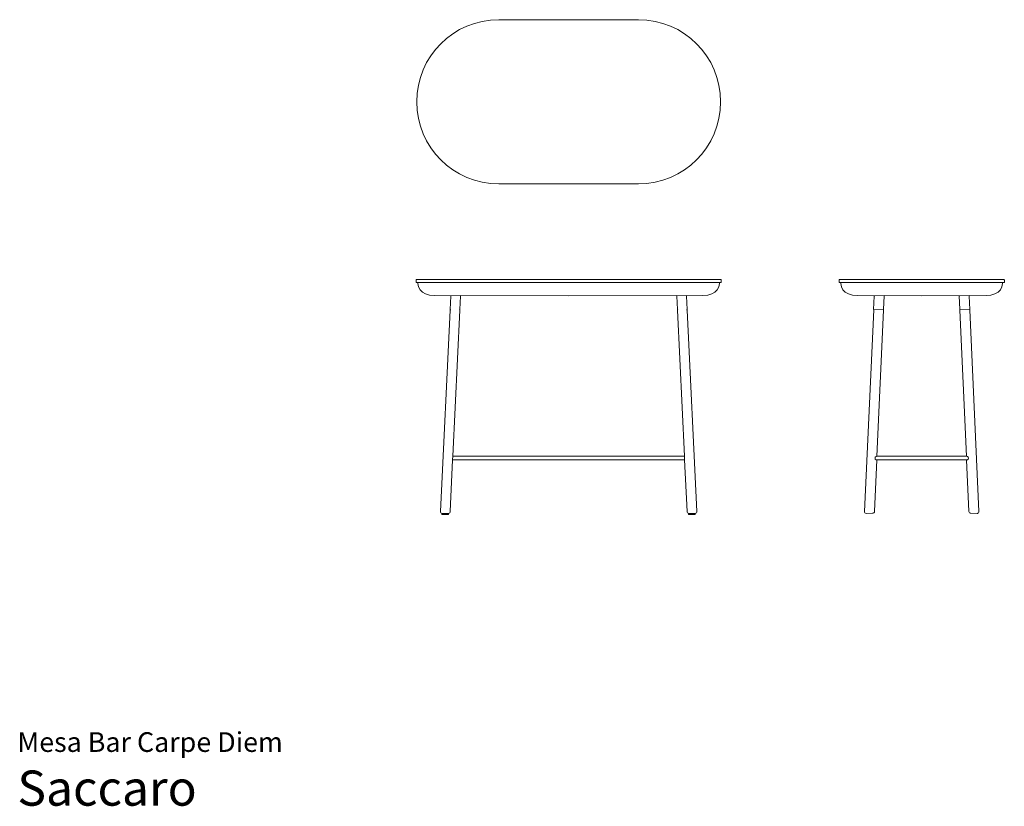
# Model space of a CAD drawing. Units: inches. Extents: x 0 to 16.6, y 0 to 13.2.
import ezdxf
from ezdxf.enums import TextEntityAlignment as Align

# ---------------------------------------------------------------- set-up
doc = ezdxf.new("R2010")
doc.units = ezdxf.units.IN
doc.header["$LTSCALE"] = 0.03937
doc.header["$MEASUREMENT"] = 0
doc.layers.get('0').update_dxf_attribs({"lineweight": 0})
doc.styles.add('Saccaro', font='arial.ttf', dxfattribs={"height": 0.19685})
doc.styles.get("Standard").update_dxf_attribs({"font": 'arial.ttf'})

# ---------------------------------------------------------------- blocks, each defined once
blk = doc.blocks.new('SaccaroMesaDeBarCarpeDiem02VS')
for points in [[(8.08, 17.703), (10.426, 17.703)], [(10.426, 14.947), (8.08, 14.947)]]:
    blk.add_lwpolyline(points)
for centre, start, end in [((8.08, 16.325), 90, 270), ((10.426, 16.325), 270, 90)]:
    blk.add_arc(centre, 1.378, start, end)
blk = doc.blocks.new('SaccaroMesaDeBarCarpeDiem02VF')
for points in [[(9.253, 8.84), (6.699, 8.84), (6.695, 8.838), (6.693, 8.834), (6.693, 8.797), (6.695, 8.792), (6.699, 8.791), (9.253, 8.79)], [(6.722, 8.791), (6.722, 8.777), (6.733, 8.717), (6.758, 8.668), (6.798, 8.628), (6.851, 8.599), (6.917, 8.58), (6.998, 8.571), (9.253, 8.568)], [(9.253, 8.84), (11.807, 8.84), (11.811, 8.838), (11.813, 8.834), (11.813, 8.797), (11.811, 8.792), (11.807, 8.791), (9.253, 8.79)], [(11.784, 8.791), (11.784, 8.777), (11.773, 8.717), (11.748, 8.668), (11.708, 8.628), (11.655, 8.599), (11.589, 8.58), (11.508, 8.571), (9.253, 8.568)], [(7.278, 8.571), (7.275, 8.57), (7.273, 8.565), (7.263, 8.341), (7.264, 8.337), (7.273, 8.334), (7.264, 8.334), (7.262, 8.33), (7.101, 4.948), (7.103, 4.934), (7.109, 4.925), (7.119, 4.919), (7.131, 4.917), (7.236, 4.917), (7.248, 4.919), (7.257, 4.925), (7.263, 4.934), (7.265, 4.948), (7.306, 5.814), (7.309, 5.874), (7.426, 8.329), (7.425, 8.334), (7.421, 8.336), (7.425, 8.337), (7.427, 8.341), (7.437, 8.565), (7.436, 8.57), (7.433, 8.571)], [(11.228, 8.571), (11.231, 8.57), (11.233, 8.565), (11.243, 8.341), (11.242, 8.337), (11.233, 8.334), (11.242, 8.334), (11.244, 8.33), (11.405, 4.948), (11.403, 4.934), (11.397, 4.925), (11.387, 4.919), (11.375, 4.917), (11.27, 4.917), (11.258, 4.919), (11.249, 4.925), (11.243, 4.934), (11.241, 4.948), (11.2, 5.814), (11.197, 5.874), (11.08, 8.329), (11.081, 8.334), (11.085, 8.336), (11.081, 8.337), (11.079, 8.341), (11.069, 8.565), (11.07, 8.57), (11.073, 8.571)], [(7.306, 5.814), (9.253, 5.814)], [(7.309, 5.874), (9.253, 5.874)], [(11.197, 5.874), (9.253, 5.874)], [(11.2, 5.814), (9.253, 5.814)], [(7.129, 4.917), (7.127, 4.916), (7.127, 4.902), (7.131, 4.899), (7.236, 4.899), (7.239, 4.902), (7.239, 4.916), (7.238, 4.917)], [(11.377, 4.917), (11.379, 4.916), (11.379, 4.902), (11.375, 4.899), (11.27, 4.899), (11.267, 4.902), (11.267, 4.916), (11.268, 4.917)]]:
    blk.add_lwpolyline(points)
blk = doc.blocks.new('SaccaroMesaDeBarCarpeDiem02VLE')
for points in [[(23.828, 8.84), (22.447, 8.84), (22.443, 8.838), (22.441, 8.834), (22.441, 8.797), (22.443, 8.792), (22.447, 8.791), (23.828, 8.791)], [(22.47, 8.791), (22.47, 8.777), (22.481, 8.717), (22.506, 8.668), (22.546, 8.628), (22.599, 8.599), (22.665, 8.58), (22.746, 8.571), (23.828, 8.57)], [(23.828, 8.84), (25.209, 8.84), (25.213, 8.838), (25.215, 8.834), (25.215, 8.797), (25.213, 8.792), (25.209, 8.791), (23.828, 8.791)], [(25.186, 8.791), (25.186, 8.777), (25.175, 8.717), (25.15, 8.668), (25.11, 8.628), (25.057, 8.599), (24.991, 8.58), (24.91, 8.571), (23.828, 8.57)], [(23.036, 8.571), (23.033, 8.57), (23.031, 8.565), (23.021, 8.341), (23.023, 8.336), (23.027, 8.335), (23.181, 8.336), (23.186, 8.338), (23.188, 8.342), (23.197, 8.565), (23.196, 8.57), (23.193, 8.571)], [(24.62, 8.571), (24.623, 8.57), (24.625, 8.565), (24.635, 8.341), (24.633, 8.336), (24.629, 8.335), (24.475, 8.336), (24.47, 8.338), (24.468, 8.342), (24.459, 8.565), (24.46, 8.57), (24.463, 8.571)], [(23.027, 8.335), (23.022, 8.334), (22.869, 4.947), (22.87, 4.934), (22.875, 4.924), (22.884, 4.918), (22.894, 4.917), (22.897, 4.916), (23.002, 4.918), (23.016, 4.92), (23.026, 4.926), (23.033, 4.935), (23.036, 4.949), (23.075, 5.813)], [(23.077, 5.875), (23.187, 8.33), (23.186, 8.335), (23.181, 8.336)], [(24.579, 5.875), (24.469, 8.33), (24.47, 8.335), (24.475, 8.336)], [(24.629, 8.335), (24.634, 8.334), (24.787, 4.947), (24.786, 4.934), (24.781, 4.924), (24.772, 4.918), (24.762, 4.917), (24.759, 4.916), (24.654, 4.918), (24.64, 4.92), (24.63, 4.926), (24.623, 4.935), (24.62, 4.949), (24.581, 5.813)], [(23.828, 5.813), (23.074, 5.813)], [(23.077, 5.875), (23.828, 5.875)], [(24.579, 5.875), (23.828, 5.875)], [(23.828, 5.813), (24.582, 5.813)]]:
    blk.add_lwpolyline(points)
for centre, start, end in [((23.076, 5.844), 87.44, 272.56), ((24.58, 5.844), 267.44, 92.56)]:
    blk.add_arc(centre, 0.031, start, end)

msp = doc.modelspace()

# ---------------------------------------------------------------- block references
for name, p in [('SaccaroMesaDeBarCarpeDiem02VS', (0, -4.5)), ('SaccaroMesaDeBarCarpeDiem02VF', (0, 0)), ('SaccaroMesaDeBarCarpeDiem02VLE', (-8.649, 0))]:
    msp.add_blockref(name, p)

# ---------------------------------------------------------------- texts
for s, height, p in [('Mesa Bar Carpe Diem', 0.33046, (0, 0.809)), ('Saccaro', 0.5906, (0, -0.175))]:
    msp.add_text(s, height=height).set_placement(p, align=Align.BOTTOM_LEFT)
at = {"style": 'Saccaro'}
msp.add_text('Saccaro', height=0.5906, dxfattribs=at).set_placement((0, -0.175), align=Align.BOTTOM_LEFT)

doc.saveas('drawing.dxf')
